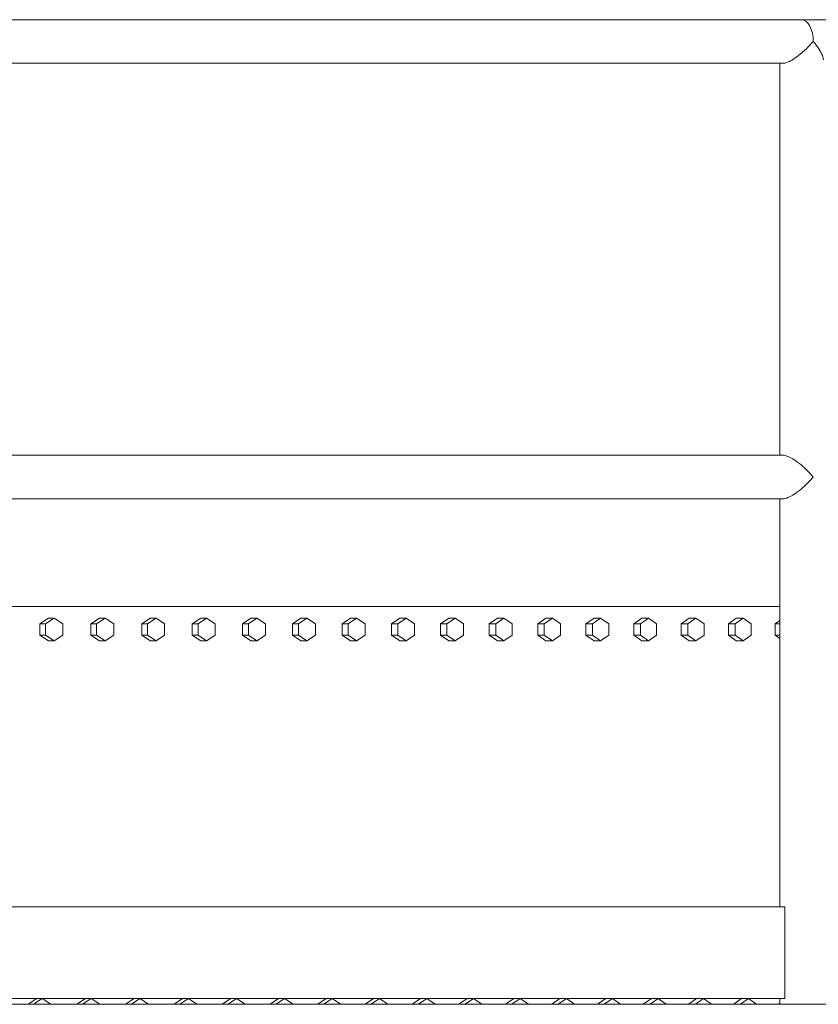
# Model space of a CAD drawing. Units: inches. Extents: x 100 to 2620, y 60 to 1700.
# Drawn here: x 911 to 946, y 846 to 889 of the extents above; entities that cross this region are included whole.
import ezdxf

# ---------------------------------------------------------------- set-up
doc = ezdxf.new("R2010")
doc.units = ezdxf.units.IN
doc.header["$LTSCALE"] = 80
doc.header["$MEASUREMENT"] = 0
doc.layers.add('Visible (ANSI)', color=7, linetype='Continuous', lineweight=15)
doc.layers.add('Visible Narrow (ANSI)', color=9, linetype='Continuous', lineweight=9, true_color=0x808080)

msp = doc.modelspace()

# ---------------------------------------------------------------- linework, layer by layer
at = {"layer": 'Visible (ANSI)'}
for p, q in [((945.39046, 888.88308), (878.73996, 888.88308)), ((1002.5356, 888.88308), (945.39046, 888.88308)), ((879.68996, 886.98308), (944.58674, 886.98308)), ((944.44046, 869.88308), (944.44046, 886.98308)), ((944.58674, 869.88308), (879.68996, 869.88308)), ((879.68996, 867.98308), (944.58674, 867.98308)), ((944.44046, 850.18308), (944.44046, 867.98308)), ((944.44046, 863.28308), (894.67738, 863.28308)), ((944.44046, 863.28318), (900.5413, 863.28318)), ((912.16748, 862.53308), (912.54567, 862.78308)), ((912.16748, 862.03308), (912.16748, 862.53308)), ((912.16748, 862.53308), (912.41099, 862.53308)), ((912.78918, 862.78308), (912.41099, 862.53308)), ((912.41099, 862.53308), (912.41099, 862.03308)), ((912.54567, 862.78308), (912.78918, 862.78308)), ((913.16737, 862.53308), (912.78918, 862.78308)), ((913.16737, 862.03308), (913.16737, 862.53308)), ((914.3957, 862.53308), (914.77187, 862.78308)), ((914.3957, 862.03308), (914.3957, 862.53308)), ((914.3957, 862.53308), (914.64336, 862.53308)), ((915.01952, 862.78308), (914.64336, 862.53308)), ((914.64336, 862.53308), (914.64336, 862.03308)), ((914.77187, 862.78308), (915.01952, 862.78308)), ((915.39569, 862.53308), (915.01952, 862.78308)), ((915.39569, 862.03308), (915.39569, 862.53308)), ((916.61191, 862.53308), (916.98601, 862.78308)), ((916.61191, 862.03308), (916.61191, 862.53308)), ((916.61191, 862.53308), (916.86369, 862.53308)), ((917.23779, 862.78308), (916.86369, 862.53308)), ((916.86369, 862.53308), (916.86369, 862.03308)), ((916.98601, 862.78308), (917.23779, 862.78308)), ((917.6119, 862.53308), (917.23779, 862.78308)), ((917.6119, 862.03308), (917.6119, 862.53308)), ((918.81589, 862.53308), (919.1879, 862.78308)), ((918.81589, 862.03308), (918.81589, 862.53308)), ((918.81589, 862.53308), (919.07177, 862.53308)), ((919.44379, 862.78308), (919.07177, 862.53308)), ((919.07177, 862.53308), (919.07177, 862.03308)), ((919.1879, 862.78308), (919.44379, 862.78308)), ((919.8158, 862.53308), (919.44379, 862.78308)), ((919.8158, 862.03308), (919.8158, 862.53308)), ((921.00745, 862.53308), (921.37734, 862.78308)), ((921.00745, 862.03308), (921.00745, 862.53308)), ((921.00745, 862.53308), (921.26741, 862.53308)), ((921.6373, 862.78308), (921.26741, 862.53308)), ((921.26741, 862.53308), (921.26741, 862.03308)), ((921.37734, 862.78308), (921.6373, 862.78308)), ((922.00719, 862.53308), (921.6373, 862.78308)), ((922.00719, 862.03308), (922.00719, 862.53308)), ((923.1864, 862.53308), (923.55412, 862.78308)), ((923.1864, 862.03308), (923.1864, 862.53308)), ((923.1864, 862.53308), (923.45041, 862.53308)), ((923.81814, 862.78308), (923.45041, 862.53308)), ((923.45041, 862.53308), (923.45041, 862.03308)), ((923.55412, 862.78308), (923.81814, 862.78308)), ((924.18586, 862.53308), (923.81814, 862.78308)), ((924.18586, 862.03308), (924.18586, 862.53308)), ((925.35253, 862.53308), (925.71806, 862.78308)), ((925.35253, 862.03308), (925.35253, 862.53308)), ((925.35253, 862.53308), (925.62057, 862.53308)), ((925.9861, 862.78308), (925.62057, 862.53308)), ((925.62057, 862.53308), (925.62057, 862.03308)), ((925.71806, 862.78308), (925.9861, 862.78308)), ((926.35163, 862.53308), (925.9861, 862.78308)), ((926.35163, 862.03308), (926.35163, 862.53308)), ((927.50564, 862.53308), (927.86894, 862.78308)), ((927.50564, 862.03308), (927.50564, 862.53308)), ((927.50564, 862.53308), (927.77769, 862.53308)), ((928.141, 862.78308), (927.77769, 862.53308)), ((927.77769, 862.53308), (927.77769, 862.03308)), ((927.86894, 862.78308), (928.141, 862.78308)), ((928.5043, 862.53308), (928.141, 862.78308)), ((928.5043, 862.03308), (928.5043, 862.53308)), ((929.64554, 862.53308), (930.00659, 862.78308)), ((929.64554, 862.03308), (929.64554, 862.53308)), ((929.64554, 862.53308), (929.92158, 862.53308)), ((930.28262, 862.78308), (929.92158, 862.53308)), ((929.92158, 862.53308), (929.92158, 862.03308)), ((930.00659, 862.78308), (930.28262, 862.78308)), ((930.64367, 862.53308), (930.28262, 862.78308)), ((930.64367, 862.03308), (930.64367, 862.53308)), ((931.77205, 862.53308), (932.1308, 862.78308)), ((931.77205, 862.03308), (931.77205, 862.53308)), ((931.77205, 862.53308), (932.05204, 862.53308)), ((932.41079, 862.78308), (932.05204, 862.53308)), ((932.05204, 862.53308), (932.05204, 862.03308)), ((932.1308, 862.78308), (932.41079, 862.78308)), ((932.76954, 862.53308), (932.41079, 862.78308)), ((932.76954, 862.03308), (932.76954, 862.53308)), ((933.88495, 862.53308), (934.24138, 862.78308)), ((933.88495, 862.03308), (933.88495, 862.53308)), ((933.88495, 862.53308), (934.16888, 862.53308)), ((934.52531, 862.78308), (934.16888, 862.53308)), ((934.16888, 862.53308), (934.16888, 862.03308)), ((934.24138, 862.78308), (934.52531, 862.78308)), ((934.88173, 862.53308), (934.52531, 862.78308)), ((934.88173, 862.03308), (934.88173, 862.53308)), ((935.98407, 862.53308), (936.33814, 862.78308)), ((935.98407, 862.03308), (935.98407, 862.53308)), ((935.98407, 862.53308), (936.2719, 862.53308)), ((936.62597, 862.78308), (936.2719, 862.53308)), ((936.2719, 862.53308), (936.2719, 862.03308)), ((936.33814, 862.78308), (936.62597, 862.78308)), ((936.98004, 862.53308), (936.62597, 862.78308)), ((936.98004, 862.03308), (936.98004, 862.53308)), ((938.06922, 862.53308), (938.4209, 862.78308)), ((938.06922, 862.03308), (938.06922, 862.53308)), ((938.06922, 862.53308), (938.36093, 862.53308)), ((938.71261, 862.78308), (938.36093, 862.53308)), ((938.36093, 862.53308), (938.36093, 862.03308)), ((938.4209, 862.78308), (938.71261, 862.78308)), ((939.06429, 862.53308), (938.71261, 862.78308)), ((939.06429, 862.03308), (939.06429, 862.53308)), ((940.14019, 862.53308), (940.48945, 862.78308)), ((940.14019, 862.03308), (940.14019, 862.53308)), ((940.14019, 862.53308), (940.43576, 862.53308)), ((940.78502, 862.78308), (940.43576, 862.53308)), ((940.43576, 862.53308), (940.43576, 862.03308)), ((940.48945, 862.78308), (940.78502, 862.78308)), ((941.13427, 862.53308), (940.78502, 862.78308)), ((941.13427, 862.03308), (941.13427, 862.53308)), ((942.19681, 862.53308), (942.54362, 862.78308)), ((942.19681, 862.03308), (942.19681, 862.53308)), ((942.19681, 862.53308), (942.49621, 862.53308)), ((942.84301, 862.78308), (942.49621, 862.53308)), ((942.49621, 862.53308), (942.49621, 862.03308)), ((942.54362, 862.78308), (942.84301, 862.78308)), ((943.18982, 862.53308), (942.84301, 862.78308)), ((943.18982, 862.03308), (943.18982, 862.53308)), ((944.2389, 862.53308), (944.44046, 862.67942)), ((944.2389, 862.03308), (944.2389, 862.53308)), ((944.2389, 862.53308), (944.44046, 862.53308)), ((912.54567, 861.78308), (912.16748, 862.03308)), ((912.16748, 862.03308), (912.41099, 862.03308)), ((912.41099, 862.03308), (912.78918, 861.78308)), ((912.78918, 861.78308), (913.16737, 862.03308)), ((914.77187, 861.78308), (914.3957, 862.03308)), ((914.3957, 862.03308), (914.64336, 862.03308)), ((914.64336, 862.03308), (915.01952, 861.78308)), ((915.01952, 861.78308), (915.39569, 862.03308)), ((916.98601, 861.78308), (916.61191, 862.03308)), ((916.61191, 862.03308), (916.86369, 862.03308)), ((916.86369, 862.03308), (917.23779, 861.78308)), ((917.23779, 861.78308), (917.6119, 862.03308)), ((919.1879, 861.78308), (918.81589, 862.03308)), ((918.81589, 862.03308), (919.07177, 862.03308)), ((919.07177, 862.03308), (919.44379, 861.78308)), ((919.44379, 861.78308), (919.8158, 862.03308)), ((921.37734, 861.78308), (921.00745, 862.03308)), ((921.00745, 862.03308), (921.26741, 862.03308)), ((921.26741, 862.03308), (921.6373, 861.78308)), ((921.6373, 861.78308), (922.00719, 862.03308)), ((923.55412, 861.78308), (923.1864, 862.03308)), ((923.1864, 862.03308), (923.45041, 862.03308)), ((923.45041, 862.03308), (923.81814, 861.78308)), ((923.81814, 861.78308), (924.18586, 862.03308)), ((925.71806, 861.78308), (925.35253, 862.03308)), ((925.35253, 862.03308), (925.62057, 862.03308)), ((925.62057, 862.03308), (925.9861, 861.78308)), ((925.9861, 861.78308), (926.35163, 862.03308)), ((927.86894, 861.78308), (927.50564, 862.03308)), ((927.50564, 862.03308), (927.77769, 862.03308)), ((927.77769, 862.03308), (928.141, 861.78308)), ((928.141, 861.78308), (928.5043, 862.03308)), ((930.00659, 861.78308), (929.64554, 862.03308)), ((929.64554, 862.03308), (929.92158, 862.03308)), ((929.92158, 862.03308), (930.28262, 861.78308)), ((930.28262, 861.78308), (930.64367, 862.03308)), ((932.1308, 861.78308), (931.77205, 862.03308)), ((931.77205, 862.03308), (932.05204, 862.03308)), ((932.05204, 862.03308), (932.41079, 861.78308)), ((932.41079, 861.78308), (932.76954, 862.03308)), ((934.24138, 861.78308), (933.88495, 862.03308)), ((933.88495, 862.03308), (934.16888, 862.03308)), ((934.16888, 862.03308), (934.52531, 861.78308)), ((934.52531, 861.78308), (934.88173, 862.03308)), ((936.33814, 861.78308), (935.98407, 862.03308)), ((935.98407, 862.03308), (936.2719, 862.03308)), ((936.2719, 862.03308), (936.62597, 861.78308)), ((936.62597, 861.78308), (936.98004, 862.03308)), ((938.4209, 861.78308), (938.06922, 862.03308)), ((938.06922, 862.03308), (938.36093, 862.03308)), ((938.36093, 862.03308), (938.71261, 861.78308)), ((938.71261, 861.78308), (939.06429, 862.03308)), ((940.48945, 861.78308), (940.14019, 862.03308)), ((940.14019, 862.03308), (940.43576, 862.03308)), ((940.43576, 862.03308), (940.78502, 861.78308)), ((940.78502, 861.78308), (941.13427, 862.03308)), ((942.54362, 861.78308), (942.19681, 862.03308)), ((942.19681, 862.03308), (942.49621, 862.03308)), ((942.49621, 862.03308), (942.84301, 861.78308)), ((942.84301, 861.78308), (943.18982, 862.03308)), ((944.44046, 861.88673), (944.2389, 862.03308)), ((944.2389, 862.03308), (944.44046, 862.03308)), ((912.54567, 861.78308), (912.78918, 861.78308)), ((914.77187, 861.78308), (915.01952, 861.78308)), ((916.98601, 861.78308), (917.23779, 861.78308)), ((919.1879, 861.78308), (919.44379, 861.78308)), ((921.37734, 861.78308), (921.6373, 861.78308)), ((923.55412, 861.78308), (923.81814, 861.78308)), ((925.71806, 861.78308), (925.9861, 861.78308)), ((927.86894, 861.78308), (928.141, 861.78308)), ((930.00659, 861.78308), (930.28262, 861.78308)), ((932.1308, 861.78308), (932.41079, 861.78308)), ((934.24138, 861.78308), (934.52531, 861.78308)), ((936.33814, 861.78308), (936.62597, 861.78308)), ((938.4209, 861.78308), (938.71261, 861.78308)), ((940.48945, 861.78308), (940.78502, 861.78308)), ((942.54362, 861.78308), (942.84301, 861.78308)), ((944.66038, 850.18308), (879.68996, 850.18308)), ((944.66038, 846.18308), (879.68996, 846.18308)), ((911.65284, 845.93308), (912.03149, 846.18308)), ((912.27404, 846.18308), (911.89538, 845.93308)), ((912.65269, 845.93308), (912.27404, 846.18308)), ((913.7865, 845.93308), (914.16323, 846.18308)), ((914.40975, 846.18308), (914.03302, 845.93308)), ((914.78647, 845.93308), (914.40975, 846.18308)), ((915.90923, 845.93308), (916.28399, 846.18308)), ((916.53446, 846.18308), (916.1597, 845.93308)), ((916.90923, 845.93308), (916.53446, 846.18308)), ((918.02084, 845.93308), (918.39361, 846.18308)), ((918.64801, 846.18308), (918.27524, 845.93308)), ((919.02078, 845.93308), (918.64801, 846.18308)), ((920.12115, 845.93308), (920.4919, 846.18308)), ((920.75021, 846.18308), (920.37946, 845.93308)), ((921.12097, 845.93308), (920.75021, 846.18308)), ((922.21, 845.93308), (922.5787, 846.18308)), ((922.8409, 846.18308), (922.4722, 845.93308)), ((923.2096, 845.93308), (922.8409, 846.18308)), ((924.28721, 845.93308), (924.65383, 846.18308)), ((924.91989, 846.18308), (924.55327, 845.93308)), ((925.28651, 845.93308), (924.91989, 846.18308)), ((926.35261, 845.93308), (926.71711, 846.18308)), ((926.98702, 846.18308), (926.62252, 845.93308)), ((927.35152, 845.93308), (926.98702, 846.18308)), ((928.40602, 845.93308), (928.76838, 846.18308)), ((929.04211, 846.18308), (928.67975, 845.93308)), ((929.40447, 845.93308), (929.04211, 846.18308)), ((930.44728, 845.93308), (930.80747, 846.18308)), ((931.085, 846.18308), (930.72481, 845.93308)), ((931.44518, 845.93308), (931.085, 846.18308)), ((932.47622, 845.93308), (932.8342, 846.18308)), ((933.11551, 846.18308), (932.75753, 845.93308)), ((933.47349, 845.93308), (933.11551, 846.18308)), ((934.49267, 845.93308), (934.84842, 846.18308)), ((935.13348, 846.18308), (934.77773, 845.93308)), ((935.48922, 845.93308), (935.13348, 846.18308)), ((936.49646, 845.93308), (936.84995, 846.18308)), ((937.13873, 846.18308), (936.78524, 845.93308)), ((937.49222, 845.93308), (937.13873, 846.18308)), ((938.48742, 845.93308), (938.83862, 846.18308)), ((939.13111, 846.18308), (938.77991, 845.93308)), ((939.4823, 845.93308), (939.13111, 846.18308)), ((940.4654, 845.93308), (940.81427, 846.18308)), ((941.11044, 846.18308), (940.76157, 845.93308)), ((941.45932, 845.93308), (941.11044, 846.18308)), ((942.43022, 845.93308), (942.77675, 846.18308)), ((943.07657, 846.18308), (942.73005, 845.93308)), ((943.4231, 845.93308), (943.07657, 846.18308)), ((944.44046, 845.93308), (944.44046, 846.18308)), ((1089.85322, 845.93308), (473.81322, 845.93308)), ((944.38173, 845.93308), (944.44046, 845.97574))]:
    msp.add_line(p, q, dxfattribs=at)
msp.add_ellipse((945.39046, 887.93308), major_axis=(0, 0.95), ratio=0.53446583, start_param=4.71238898, end_param=6.28318531, dxfattribs=at)
msp.add_ellipse((945.39046, 887.93308), major_axis=(0, 0.95), ratio=0.53446583, start_param=4.71238898, end_param=6.28318531, dxfattribs=at)
at = {"layer": 'Visible Narrow (ANSI)'}
msp.add_line((944.66038, 850.18308), (944.66038, 846.18308), dxfattribs=at)
for points, knots in [([(945.8982, 887.93308), (945.898, 887.93285), (945.8978, 887.93261), (945.80843, 887.82708), (945.70925, 887.72106), (945.49563, 887.51448), (945.37911, 887.41239), (945.16364, 887.24636), (945.06468, 887.17805), (944.89278, 887.07822), (944.8193, 887.04218), (944.68908, 886.99512), (944.63332, 886.98308), (944.58674, 886.98308)], [-0.00251385, -0.00251385, -0.00251385, -0.00251385, 0, 0, 1.13560677, 1.13560677, 2.29724, 2.29724, 3.22915179, 3.22915179, 3.95699023, 3.95699023, 4.62899763, 4.62899763, 4.62899763, 4.62899763]), ([(946.34046, 887.13081), (946.34046, 887.18515), (946.32422, 887.2502), (946.26044, 887.4124), (946.20423, 887.51448), (946.0682, 887.72106), (945.98788, 887.82708), (945.89859, 887.93261), (945.8984, 887.93285), (945.8982, 887.93308)], [6.07103047, 6.07103047, 6.07103047, 6.07103047, 6.95460297, 6.95460297, 8.1161674, 8.1161674, 9.25171545, 9.25171545, 9.25422909, 9.25422909, 9.25422909, 9.25422909]), ([(944.58674, 869.88308), (944.61301, 869.88308), (944.64232, 869.87925), (944.72377, 869.86016), (944.77848, 869.8401), (944.90878, 869.77979), (944.98495, 869.73635), (945.16462, 869.61988), (945.26854, 869.54171), (945.46746, 869.37624), (945.56375, 869.28782), (945.74059, 869.11133), (945.82255, 869.0224), (945.89774, 868.93362), (945.89797, 868.93335), (945.8982, 868.93308)], [4.6172082, 4.6172082, 4.6172082, 4.6172082, 4.99545733, 4.99545733, 5.58000696, 5.58000696, 6.30997089, 6.30997089, 7.29648536, 7.29648536, 8.28581992, 8.28581992, 9.24029292, 9.24029292, 9.2432145, 9.2432145, 9.2432145, 9.2432145]), ([(945.8982, 868.93308), (945.89797, 868.93281), (945.89774, 868.93254), (945.82255, 868.84376), (945.74059, 868.75482), (945.56375, 868.57834), (945.46746, 868.48992), (945.26854, 868.32444), (945.16462, 868.24627), (944.98495, 868.12981), (944.90878, 868.08637), (944.77848, 868.02605), (944.72377, 868.00599), (944.64232, 867.98691), (944.61301, 867.98308), (944.58674, 867.98308)], [-0.00292173, -0.00292173, -0.00292173, -0.00292173, 0, 0, 0.95452005, 0.95452005, 1.94390337, 1.94390337, 2.93046647, 2.93046647, 3.66046638, 3.66046638, 4.24504483, 4.24504483, 4.6233126, 4.6233126, 4.6233126, 4.6233126])]:
    msp.add_open_spline(points, degree=3, knots=knots, dxfattribs=at)

doc.saveas('drawing.dxf')
